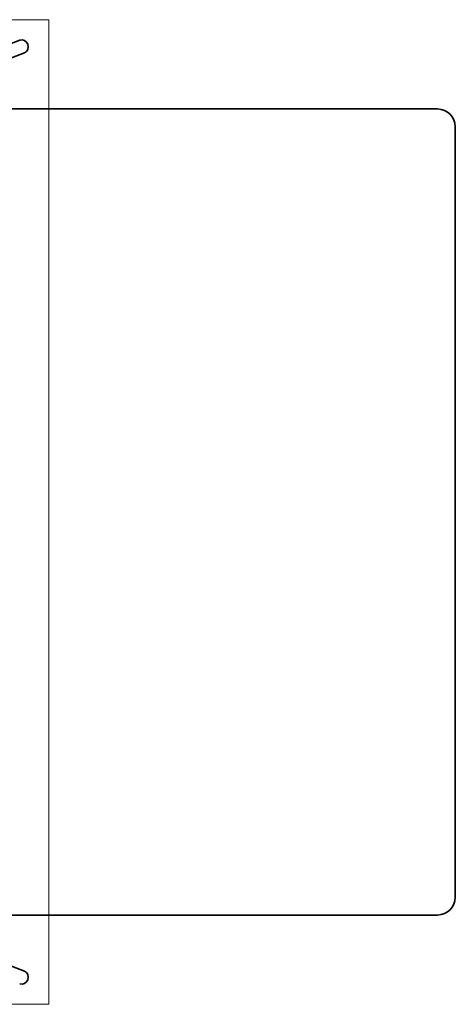
# Model space of a CAD drawing. Units: millimetres. Extents: x -3539 to 3761, y -2575 to 2940.
# Drawn here: x 1321 to 3761, y -2575 to 2940 of the extents above; entities that cross this region are included whole.
import ezdxf

# ---------------------------------------------------------------- set-up
doc = ezdxf.new("R2010")
doc.units = ezdxf.units.MM
doc.linetypes.add('DASH_DOT', pattern=[0.182, 0.1181, -0.0295, 0.0049, -0.0295])
doc.layers.add('Geometria szkicu (ISO)', color=7, linetype='Continuous', lineweight=18)
doc.layers.add('Widoczne (ISO)', color=7, linetype='Continuous', lineweight=35)

msp = doc.modelspace()

# ---------------------------------------------------------------- linework, layer by layer
at = {"layer": 'Geometria szkicu (ISO)', "color": 1, "linetype": 'DASH_DOT', "ltscale": 18.292458}
for p, q in [((-1262.4, 2940.4), (1484.2, 2940.4)), ((1484.2, -2575), (-1262.4, -2575))]:
    msp.add_line(p, q, dxfattribs=at)
at = {"layer": 'Geometria szkicu (ISO)', "color": 1, "linetype": 'DASH_DOT', "ltscale": 18.299997}
msp.add_line((1484.2, 2940.4), (1484.2, -2575), dxfattribs=at)
at = {"layer": 'Widoczne (ISO)'}
for p, q in [((1320.7, 2826), (178.2, 2390.7)), ((1347.8, 2754.9), (205.3, 2319.6)), ((3660.9, 2440.2), (521.9, 2440.2)), ((3760.9, -1974.8), (3760.9, 2340.2)), ((1347.8, -2389.5), (205.3, -1954.2)), ((521.9, -2074.8), (3660.9, -2074.8))]:
    msp.add_line(p, q, dxfattribs=at)
for centre, start, end in [((3660.9, 2340.2), 0, 90), ((3660.9, -1974.8), 270, 0)]:
    msp.add_arc(centre, 100, start, end, dxfattribs=at)
for centre, major_axis in [((1334.2, 2790.4), (-13.5, 35.6)), ((1334.2, -2425), (13.5, 35.6))]:
    msp.add_ellipse(centre, major_axis=major_axis, ratio=0.896137, start_param=3.141593, end_param=6.283185, dxfattribs=at)

doc.saveas('drawing.dxf')
